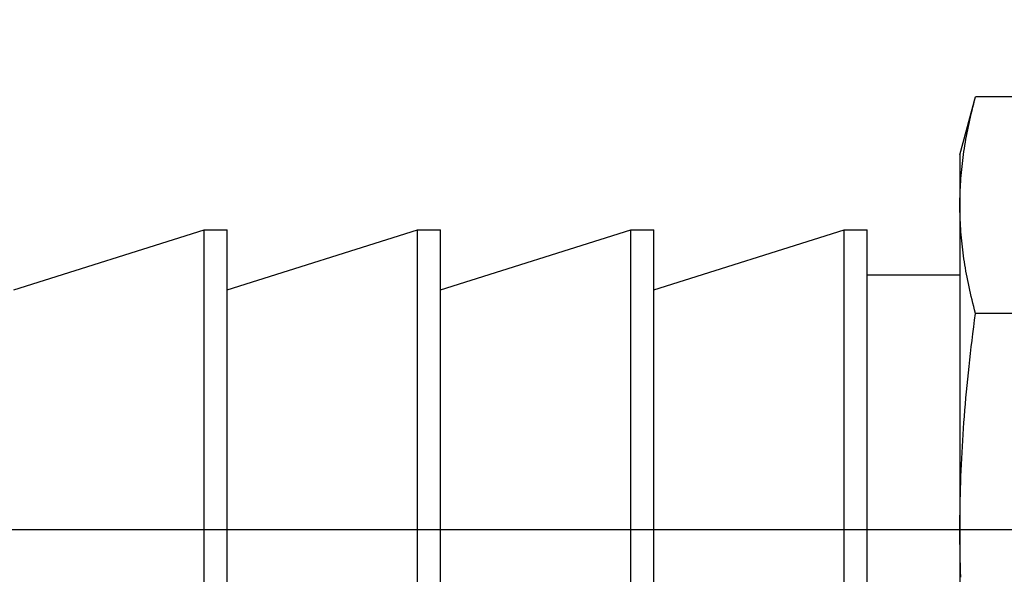
# Model space of a CAD drawing. Extents: x 4486 to 4890, y 3879 to 4093.
# Drawn here: x 4551 to 4552, y 3893 to 3893 of the extents above; entities that cross this region are included whole.
import ezdxf

# ---------------------------------------------------------------- set-up
doc = ezdxf.new("R2010")
doc.units = 0
doc.header["$LTSCALE"] = 250
doc.header["$MEASUREMENT"] = 0
doc.header["$PDMODE"] = 3
doc.header["$PDSIZE"] = -2
doc.layers.get('0').update_dxf_attribs({"color": 5, "linetype": 'CONTINUOUS', "lineweight": 20})
doc.layers.get('DEFPOINTS').update_dxf_attribs({"color": 2, "linetype": 'CONTINUOUS'})
doc.layers.add('2', color=2, linetype='CONTINUOUS', lineweight=25)
doc.layers.add('Dimensions', color=2, linetype='CONTINUOUS', lineweight=25)
doc.styles.add('ROMANS', font='romans')
doc.dimstyles.new('LWDEC', dxfattribs={"dimscale": 3, "dimtxt": 2.5, "dimasz": 2, "dimexe": 1.25, "dimexo": 3, "dimgap": 2, "dimtad": 1, "dimtoh": 1, "dimdec": 0, "dimzin": 11, "dimdsep": 46, "dimtxsty": 'ROMANS', "dimcen": 0, "dimdle": 1.5, "dimazin": 0, "dimtfac": 1, "dimtdec": 0, "dimtix": 1, "dimtmove": 0, "dimatfit": 3, "dimfxl": 0, "dimtzin": 0, "dimarcsym": 0})

# ---------------------------------------------------------------- blocks, each defined once
blk = doc.blocks.new('*D1071')
at = {"layer": '2', "color": 0, "lineweight": -2}
for p, q in [((4550.97103, 3893.94821), (4550.97103, 3894.24821)), ((4551.89498, 3893.64821), (4550.78353, 3893.64821)), ((4550.97103, 3893.46196), (4550.97103, 3893.64821)), ((4551.80123, 3893.46196), (4550.78353, 3893.46196)), ((4550.97103, 3893.16196), (4550.97103, 3892.86196))]:
    blk.add_line(p, q, dxfattribs=at)
at = {"layer": '2', "color": 0}
for points in [[(4550.92103, 3893.94821), (4551.02103, 3893.94821), (4550.97103, 3893.64821)], [(4550.92103, 3893.16196), (4551.02103, 3893.16196), (4550.97103, 3893.46196)]]:
    blk.add_solid(points, dxfattribs=at)
at = {"layer": 'DEFPOINTS', "color": 0}
for p in [(4550.97103, 3893.64821), (4552.34498, 3893.64821), (4552.25123, 3893.46196)]:
    blk.add_point(p, dxfattribs=at)
at = {"layer": '2', "color": 0, "insert": (4550.38532, 3893.55509), "char_height": 0.375, "attachment_point": 5, "rotation": 90, "style": 'ROMANS'}
blk.add_mtext('3/16"', dxfattribs=at)
blk = doc.blocks.new('*D1097')
at = {"layer": 'DEFPOINTS', "color": 0}
for p in [(4551.34549, 3893.47035), (4549.53458, 3891.98935), (4550.33498, 3891.98935)]:
    blk.add_point(p, dxfattribs=at)
at = {"layer": 'Dimensions', "color": 0, "lineweight": -2}
for p, q in [((4549.53458, 3893.77035), (4549.53458, 3894.07035)), ((4550.89549, 3893.47035), (4549.34708, 3893.47035)), ((4549.53458, 3893.47035), (4549.53458, 3891.98935)), ((4549.88498, 3891.98935), (4549.34708, 3891.98935)), ((4549.53458, 3891.68935), (4549.53458, 3891.38935))]:
    blk.add_line(p, q, dxfattribs=at)
at = {"layer": 'Dimensions', "color": 0}
for points in [[(4549.48458, 3893.77035), (4549.58458, 3893.77035), (4549.53458, 3893.47035)], [(4549.48458, 3891.68935), (4549.58458, 3891.68935), (4549.53458, 3891.98935)]]:
    blk.add_solid(points, dxfattribs=at)
at = {"layer": 'Dimensions', "color": 0, "insert": (4548.94887, 3892.72985), "char_height": 0.375, "attachment_point": 5, "rotation": 90, "style": 'ROMANS'}
blk.add_mtext('1 1/2"', dxfattribs=at)
blk = doc.blocks.new('A$C00070D3E')
at = {"color": 7, "linetype": 'Continuous'}
for p, q in [((22.505, 15.393), (22.801, 16.498)), ((22.751, 16.304), (22.767, 16.368)), ((22.767, 16.368), (22.783, 16.433)), ((22.783, 16.433), (22.801, 16.498)), ((29.828, 16.498), (22.801, 16.498)), ((22.706, 16.115), (22.72, 16.178)), ((22.72, 16.178), (22.735, 16.241)), ((22.735, 16.241), (22.751, 16.304)), ((22.666, 15.931), (22.678, 15.992)), ((22.678, 15.992), (22.692, 16.054)), ((22.692, 16.054), (22.706, 16.115)), ((22.63, 15.751), (22.642, 15.811)), ((22.642, 15.811), (22.653, 15.871)), ((22.653, 15.871), (22.666, 15.931)), ((22.6, 15.574), (22.609, 15.633)), ((22.609, 15.633), (22.62, 15.692)), ((22.62, 15.692), (22.63, 15.751)), ((22.505, 15.393), (22.505, 14.436)), ((22.565, 15.343), (22.573, 15.4)), ((22.573, 15.4), (22.581, 15.458)), ((22.581, 15.458), (22.59, 15.516)), ((22.59, 15.516), (22.6, 15.574)), ((22.545, 15.171), (22.551, 15.228)), ((22.551, 15.228), (22.558, 15.285)), ((22.558, 15.285), (22.565, 15.343)), ((22.528, 15.001), (22.533, 15.057)), ((22.533, 15.057), (22.539, 15.114)), ((22.539, 15.114), (22.545, 15.171)), ((22.513, 14.775), (22.516, 14.831)), ((22.516, 14.831), (22.52, 14.888)), ((22.52, 14.888), (22.524, 14.944)), ((22.524, 14.944), (22.528, 15.001)), ((22.507, 14.605), (22.508, 14.662)), ((22.508, 14.662), (22.511, 14.718)), ((22.511, 14.718), (22.513, 14.775)), ((22.505, 14.492), (22.506, 14.549)), ((22.505, 14.436), (22.505, 14.492)), ((22.506, 14.549), (22.507, 14.605)), ((22.505, 14.379), (22.505, 14.436)), ((22.505, 14.436), (22.505, 8.249)), ((22.506, 14.322), (22.505, 14.379)), ((22.507, 14.266), (22.506, 14.322)), ((22.508, 14.209), (22.507, 14.266)), ((22.511, 14.153), (22.508, 14.209)), ((22.513, 14.096), (22.511, 14.153)), ((22.516, 14.04), (22.513, 14.096)), ((4.473, 12.821), (8.097, 13.964)), ((8.097, 2.534), (8.097, 13.964)), ((8.097, 13.964), (8.539, 13.964)), ((8.539, 2.534), (8.539, 13.964)), ((8.539, 12.821), (12.163, 13.964)), ((12.163, 2.534), (12.163, 13.964)), ((12.163, 13.964), (12.605, 13.964)), ((12.605, 2.534), (12.605, 13.964)), ((12.605, 12.821), (16.229, 13.964)), ((16.229, 2.534), (16.229, 13.964)), ((16.229, 13.964), (16.671, 13.964)), ((16.671, 2.534), (16.671, 13.964)), ((16.671, 12.821), (20.295, 13.964)), ((20.295, 2.534), (20.295, 13.964)), ((20.295, 13.964), (20.737, 13.964)), ((20.737, 2.534), (20.737, 13.964)), ((22.52, 13.984), (22.516, 14.04)), ((22.524, 13.927), (22.52, 13.984)), ((22.528, 13.871), (22.524, 13.927)), ((22.533, 13.814), (22.528, 13.871)), ((22.539, 13.757), (22.533, 13.814)), ((22.545, 13.7), (22.539, 13.757)), ((22.551, 13.643), (22.545, 13.7)), ((22.558, 13.586), (22.551, 13.643)), ((22.565, 13.529), (22.558, 13.586)), ((22.573, 13.471), (22.565, 13.529)), ((22.581, 13.413), (22.573, 13.471)), ((22.59, 13.355), (22.581, 13.413)), ((22.6, 13.297), (22.59, 13.355)), ((22.609, 13.238), (22.6, 13.297)), ((22.62, 13.179), (22.609, 13.238)), ((22.63, 13.12), (22.62, 13.179)), ((20.737, 13.107), (22.505, 13.107)), ((22.642, 13.06), (22.63, 13.12)), ((22.653, 13), (22.642, 13.06)), ((22.666, 12.94), (22.653, 13)), ((22.678, 12.879), (22.666, 12.94)), ((22.692, 12.818), (22.678, 12.879)), ((22.706, 12.756), (22.692, 12.818)), ((22.72, 12.693), (22.706, 12.756)), ((22.735, 12.631), (22.72, 12.693)), ((22.751, 12.567), (22.735, 12.631)), ((22.767, 12.503), (22.751, 12.567)), ((22.783, 12.439), (22.767, 12.503)), ((22.801, 12.373), (22.783, 12.439)), ((22.767, 12.114), (22.783, 12.243)), ((22.783, 12.243), (22.801, 12.373)), ((29.828, 12.373), (22.801, 12.373)), ((22.751, 11.986), (22.767, 12.114)), ((22.72, 11.733), (22.735, 11.859)), ((22.735, 11.859), (22.751, 11.986)), ((22.706, 11.609), (22.72, 11.733)), ((22.678, 11.362), (22.692, 11.485)), ((22.692, 11.485), (22.706, 11.609)), ((22.666, 11.241), (22.678, 11.362)), ((22.642, 11), (22.653, 11.12)), ((22.653, 11.12), (22.666, 11.241)), ((22.63, 10.88), (22.642, 11)), ((22.609, 10.644), (22.62, 10.762)), ((22.62, 10.762), (22.63, 10.88)), ((22.59, 10.41), (22.6, 10.526)), ((22.6, 10.526), (22.609, 10.644)), ((22.581, 10.294), (22.59, 10.41)), ((22.565, 10.063), (22.573, 10.178)), ((22.573, 10.178), (22.581, 10.294)), ((22.551, 9.834), (22.558, 9.948)), ((22.558, 9.948), (22.565, 10.063)), ((22.545, 9.72), (22.551, 9.834)), ((22.533, 9.492), (22.539, 9.606)), ((22.539, 9.606), (22.545, 9.72)), ((22.528, 9.379), (22.533, 9.492)), ((22.52, 9.153), (22.524, 9.266)), ((22.524, 9.266), (22.528, 9.379)), ((22.513, 8.927), (22.516, 9.04)), ((22.516, 9.04), (22.52, 9.153)), ((22.511, 8.814), (22.513, 8.927)), ((22.507, 8.589), (22.508, 8.702)), ((22.508, 8.702), (22.511, 8.814)), ((22.505, 8.362), (22.506, 8.476)), ((22.506, 8.476), (22.507, 8.589)), ((22.505, 8.249), (22.505, 8.362)), ((22.505, 8.249), (22.505, 2.062)), ((22.505, 8.135), (22.505, 8.249)), ((22.506, 8.022), (22.505, 8.135)), ((22.507, 7.909), (22.506, 8.022)), ((22.508, 7.796), (22.507, 7.909)), ((22.511, 7.683), (22.508, 7.796)), ((22.513, 7.571), (22.511, 7.683)), ((22.516, 7.458), (22.513, 7.571)), ((22.52, 7.345), (22.516, 7.458))]:
    blk.add_line(p, q, dxfattribs=at)
at = {"color": 3, "linetype": 'Continuous'}
blk.add_line((36.467, 8.249), (0, 8.249), dxfattribs=at)

msp = doc.modelspace()

# ---------------------------------------------------------------- block references
at = {"layer": '2', "xscale": 0.03937, "yscale": 0.03937, "zscale": 0.03937}
msp.add_blockref('A$C00070D3E', (4551.06127, 3892.32207), dxfattribs=at)

# ---------------------------------------------------------------- dimensions: what is measured, and where the dimension line sits
at = {"layer": '2'}
dim = msp.add_linear_dim(base=(4550.971033, 3893.648212), p1=(4552.251228, 3893.461963), p2=(4552.344978, 3893.648212), angle=90, dimstyle='LWDEC', override={"dimscale": 0.15, "dimdec": 4, "dimlunit": 5, "dimpost": '"', "dimtdec": 4, "dimfrac": 2, "dimarcsym": 1}, dxfattribs=at)
dim.commit()
dim.dimension.update_dxf_attribs({"geometry": '*D1071', "text_midpoint": (4550.385319, 3893.555088)})
at = {"layer": 'Dimensions'}
dim = msp.add_linear_dim(base=(4549.53458, 3891.98935), p1=(4551.34549, 3893.47035), p2=(4550.33498, 3891.98935), angle=90, dimstyle='LWDEC', override={"dimscale": 0.15, "dimdec": 4, "dimlunit": 5, "dimpost": '"', "dimtdec": 4, "dimfrac": 2, "dimarcsym": 1}, dxfattribs=at)
dim.commit()
dim.dimension.update_dxf_attribs({"geometry": '*D1097', "text_midpoint": (4548.94887, 3892.72985)})

doc.saveas('drawing.dxf')
